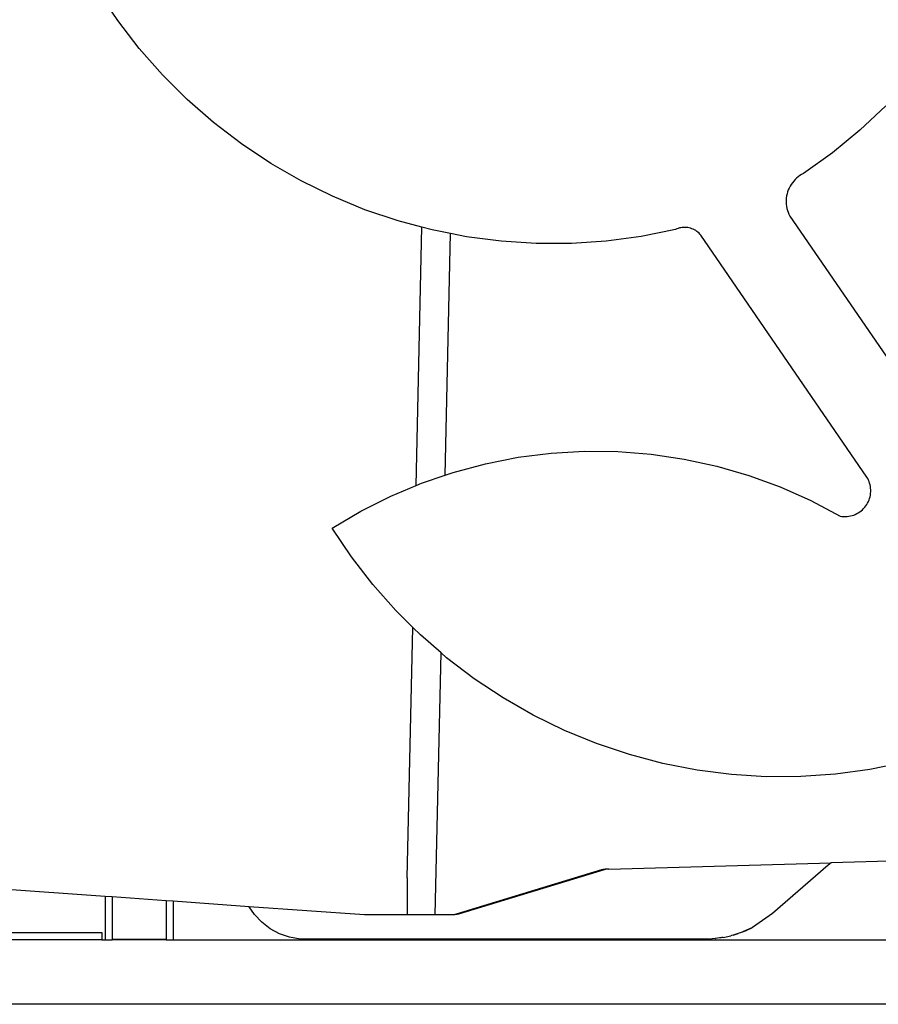
# Model space of a CAD drawing. Units: millimetres. Extents: x -5 to 212, y -5 to 302.
# Drawn here: x 86 to 90, y 219 to 224 of the extents above; entities that cross this region are included whole.
import ezdxf

# ---------------------------------------------------------------- set-up
doc = ezdxf.new("R2010")
doc.units = ezdxf.units.MM

msp = doc.modelspace()

# ---------------------------------------------------------------- linework, layer by layer
for p, q in [((86.583, 224.3367), (86.485, 224.4829)), ((86.6903, 224.1972), (86.583, 224.3367)), ((86.8066, 224.065), (86.6903, 224.1972)), ((86.9312, 223.9407), (86.8066, 224.065)), ((87.0637, 223.8249), (86.9312, 223.9407)), ((90.4381, 223.9094), (90.3081, 223.7867)), ((87.2036, 223.7179), (87.0637, 223.8249)), ((90.3081, 223.7867), (90.17, 223.6731)), ((87.3501, 223.6204), (87.2036, 223.7179)), ((90.17, 223.6731), (90.0245, 223.5691)), ((87.5027, 223.5326), (87.3501, 223.6204)), ((87.6607, 223.455), (87.5027, 223.5326)), ((89.9753, 223.5312), (89.9687, 223.5231)), ((89.9823, 223.5389), (89.9753, 223.5312)), ((89.9899, 223.546), (89.9823, 223.5389)), ((89.998, 223.5526), (89.9899, 223.546)), ((90.0065, 223.5587), (89.998, 223.5526)), ((90.0153, 223.5642), (90.0065, 223.5587)), ((90.0245, 223.5691), (90.0153, 223.5642)), ((89.9448, 223.477), (89.9419, 223.467)), ((89.9483, 223.4868), (89.9448, 223.477)), ((89.9525, 223.4964), (89.9483, 223.4868)), ((89.9573, 223.5057), (89.9525, 223.4964)), ((89.9627, 223.5146), (89.9573, 223.5057)), ((89.9687, 223.5231), (89.9627, 223.5146)), ((87.8234, 223.388), (87.6607, 223.455)), ((89.9375, 223.4361), (89.9374, 223.4256)), ((89.9383, 223.4465), (89.9375, 223.4361)), ((89.9398, 223.4568), (89.9383, 223.4465)), ((89.9419, 223.467), (89.9398, 223.4568)), ((87.9902, 223.3317), (87.8234, 223.388)), ((89.9374, 223.4256), (89.9381, 223.4152)), ((89.9381, 223.4152), (89.9394, 223.4049)), ((89.9394, 223.4049), (89.9414, 223.3946)), ((89.9414, 223.3946), (89.9441, 223.3846)), ((89.9441, 223.3846), (89.9474, 223.3747)), ((88.1096, 223.2999), (87.9902, 223.3317)), ((89.9474, 223.3747), (89.9515, 223.3651)), ((89.9515, 223.3651), (89.9561, 223.3557)), ((89.9561, 223.3557), (90.6624, 222.3276)), ((88.0803, 222.0041), (88.1096, 223.2999)), ((88.1603, 223.2864), (88.1096, 223.2999)), ((88.2529, 223.2682), (88.1603, 223.2864)), ((89.382, 223.2889), (89.2094, 223.2542)), ((89.3884, 223.2918), (89.382, 223.2889)), ((89.3951, 223.2942), (89.3884, 223.2918)), ((89.4019, 223.2961), (89.3951, 223.2942)), ((89.4088, 223.2976), (89.4019, 223.2961)), ((89.4158, 223.2986), (89.4088, 223.2976)), ((89.4229, 223.2991), (89.4158, 223.2986)), ((89.4299, 223.2992), (89.4229, 223.2991)), ((89.437, 223.2988), (89.4299, 223.2992)), ((89.444, 223.2979), (89.437, 223.2988)), ((89.451, 223.2965), (89.444, 223.2979)), ((89.4578, 223.2947), (89.451, 223.2965)), ((89.4645, 223.2924), (89.4578, 223.2947)), ((89.471, 223.2897), (89.4645, 223.2924)), ((89.4773, 223.2866), (89.471, 223.2897)), ((89.4834, 223.283), (89.4773, 223.2866)), ((89.4893, 223.279), (89.4834, 223.283)), ((89.4948, 223.2746), (89.4893, 223.279)), ((88.2254, 222.0559), (88.2529, 223.2682)), ((88.333, 223.2524), (88.2529, 223.2682)), ((88.5076, 223.2298), (88.333, 223.2524)), ((88.6833, 223.2186), (88.5076, 223.2298)), ((89.0349, 223.2308), (88.8593, 223.219)), ((89.2094, 223.2542), (89.0349, 223.2308)), ((89.5001, 223.2699), (89.4948, 223.2746)), ((89.505, 223.2648), (89.5001, 223.2699)), ((89.5096, 223.2594), (89.505, 223.2648)), ((90.3427, 222.0463), (89.5096, 223.2594)), ((88.8593, 223.219), (88.6833, 223.2186)), ((88.4276, 222.1131), (88.5921, 222.1454)), ((88.5921, 222.1454), (88.7583, 222.1664)), ((88.7583, 222.1664), (88.9256, 222.1761)), ((88.9256, 222.1761), (89.0932, 222.1743)), ((89.0932, 222.1743), (89.2603, 222.1612)), ((89.2603, 222.1612), (89.4261, 222.1367)), ((88.2657, 222.0697), (88.4276, 222.1131)), ((89.4261, 222.1367), (89.5898, 222.101)), ((89.5898, 222.101), (89.7508, 222.0542)), ((88.1072, 222.0154), (88.2254, 222.0559)), ((88.2254, 222.0559), (88.2657, 222.0697)), ((89.7508, 222.0542), (89.9081, 221.9966)), ((90.3469, 222.0389), (90.3427, 222.0463)), ((87.9527, 221.9504), (88.0803, 222.0041)), ((88.0803, 222.0041), (88.1072, 222.0154)), ((89.9081, 221.9966), (90.0612, 221.9284)), ((90.3507, 222.0312), (90.3469, 222.0389)), ((90.354, 222.0233), (90.3507, 222.0312)), ((90.3567, 222.0152), (90.354, 222.0233)), ((90.3589, 222.0069), (90.3567, 222.0152)), ((90.3605, 221.9986), (90.3589, 222.0069)), ((90.3616, 221.9901), (90.3605, 221.9986)), ((87.803, 221.8751), (87.9527, 221.9504)), ((90.3563, 221.9394), (90.3586, 221.9476)), ((90.3586, 221.9476), (90.3603, 221.956)), ((90.3603, 221.956), (90.3615, 221.9645)), ((90.3615, 221.9645), (90.3621, 221.973)), ((90.3621, 221.9815), (90.3616, 221.9901)), ((90.3621, 221.973), (90.3621, 221.9815)), ((90.0612, 221.9284), (90.2093, 221.8499)), ((90.3263, 221.8882), (90.332, 221.8946)), ((90.332, 221.8946), (90.3372, 221.9014)), ((90.3372, 221.9014), (90.342, 221.9084)), ((90.342, 221.9084), (90.3464, 221.9158)), ((90.3464, 221.9158), (90.3502, 221.9234)), ((90.3502, 221.9234), (90.3535, 221.9313)), ((90.3535, 221.9313), (90.3563, 221.9394)), ((87.6588, 221.7898), (87.803, 221.8751)), ((90.2093, 221.8499), (90.2178, 221.8487)), ((90.2178, 221.8487), (90.2263, 221.848)), ((90.2263, 221.848), (90.2348, 221.8479)), ((90.2348, 221.8479), (90.2434, 221.8484)), ((90.2434, 221.8484), (90.2519, 221.8494)), ((90.2519, 221.8494), (90.2603, 221.851)), ((90.2603, 221.851), (90.2685, 221.8531)), ((90.2685, 221.8531), (90.2767, 221.8557)), ((90.2767, 221.8557), (90.2846, 221.8589)), ((90.2846, 221.8589), (90.2923, 221.8626)), ((90.2923, 221.8626), (90.2997, 221.8668)), ((90.2997, 221.8668), (90.3069, 221.8715)), ((90.3069, 221.8715), (90.3137, 221.8767)), ((90.3137, 221.8767), (90.3202, 221.8822)), ((90.3202, 221.8822), (90.3263, 221.8882)), ((87.7561, 221.6452), (87.6588, 221.7898)), ((87.8626, 221.5074), (87.7561, 221.6452)), ((87.9779, 221.3768), (87.8626, 221.5074)), ((88.0641, 221.2912), (87.9779, 221.3768)), ((88.0357, 220.0351), (88.0641, 221.2912)), ((88.1015, 221.2541), (88.0641, 221.2912)), ((88.2052, 221.1638), (88.1015, 221.2541)), ((88.1755, 219.8491), (88.2052, 221.1638)), ((88.2329, 221.1397), (88.2052, 221.1638)), ((88.3715, 221.0341), (88.2329, 221.1397)), ((88.5167, 220.9379), (88.3715, 221.0341)), ((88.6679, 220.8513), (88.5167, 220.9379)), ((88.8244, 220.7748), (88.6679, 220.8513)), ((88.9856, 220.7088), (88.8244, 220.7748)), ((89.1507, 220.6534), (88.9856, 220.7088)), ((89.3191, 220.6089), (89.1507, 220.6534)), ((90.5281, 220.6135), (90.3574, 220.5788)), ((89.4901, 220.5756), (89.3191, 220.6089)), ((89.6629, 220.5535), (89.4901, 220.5756)), ((90.3574, 220.5788), (90.1848, 220.5554)), ((89.8368, 220.5427), (89.6629, 220.5535)), ((90.011, 220.5434), (89.8368, 220.5427)), ((90.1848, 220.5554), (90.011, 220.5434)), ((90.6197, 220.1241), (90.1628, 220.111)), ((86.5188, 219.9421), (84.7765, 220.0665)), ((89.0113, 220.0747), (88.2812, 219.853)), ((89.0236, 220.0751), (88.2934, 219.8534)), ((89.0171, 220.0762), (89.0113, 220.0747)), ((89.023, 220.0774), (89.0171, 220.0762)), ((89.0289, 220.0781), (89.023, 220.0774)), ((89.0294, 220.0766), (89.0236, 220.0751)), ((89.0349, 220.0785), (89.0289, 220.0781)), ((89.0353, 220.0778), (89.0294, 220.0766)), ((89.0412, 220.0785), (89.0349, 220.0785)), ((89.0412, 220.0785), (89.0353, 220.0778)), ((89.0472, 220.0789), (89.0412, 220.0785)), ((89.0472, 220.0789), (90.1628, 220.111)), ((90.1476, 220.0991), (89.869, 219.8565)), ((90.1628, 220.111), (90.1476, 220.0991)), ((88.0357, 220.0351), (88.0357, 219.8491)), ((86.5188, 219.9421), (86.5188, 219.7244)), ((86.5548, 219.9396), (86.5188, 219.9421)), ((86.5548, 219.9396), (86.5548, 219.7278)), ((86.8247, 219.9203), (86.5548, 219.9396)), ((86.8247, 219.9203), (86.8247, 219.7278)), ((86.8607, 219.9177), (86.8247, 219.9203)), ((86.8607, 219.9177), (86.8607, 219.7244)), ((87.2427, 219.8904), (86.8607, 219.9177)), ((87.2688, 219.8512), (87.2427, 219.8904)), ((87.8213, 219.8491), (87.2427, 219.8904)), ((87.3053, 219.8121), (87.2688, 219.8512)), ((87.8336, 219.8496), (87.8213, 219.8491)), ((88.0357, 219.8491), (87.8336, 219.8496)), ((88.1755, 219.8491), (88.0357, 219.8491)), ((88.1755, 219.8491), (88.0357, 219.8491)), ((88.1754, 219.8475), (88.1755, 219.8491)), ((88.255, 219.8491), (88.1755, 219.8491)), ((88.2616, 219.8494), (88.255, 219.8491)), ((88.2632, 219.8496), (88.2616, 219.8494)), ((88.2673, 219.8496), (88.2632, 219.8496)), ((88.2682, 219.8501), (88.2673, 219.8496)), ((88.2739, 219.8498), (88.2673, 219.8496)), ((88.2747, 219.8513), (88.2682, 219.8501)), ((88.2805, 219.8505), (88.2739, 219.8498)), ((88.2812, 219.853), (88.2747, 219.8513)), ((88.287, 219.8517), (88.2805, 219.8505)), ((88.2934, 219.8534), (88.287, 219.8517)), ((89.869, 219.8565), (89.769, 219.7856)), ((87.3476, 219.7795), (87.3053, 219.8121)), ((87.3946, 219.7542), (87.3476, 219.7795)), ((89.769, 219.7856), (89.7236, 219.7655)), ((89.7336, 219.7693), (89.769, 219.7856)), ((86.503, 219.7244), (77.8648, 219.7244)), ((77.9093, 219.7607), (86.503, 219.7607)), ((77.9093, 219.7601), (86.4872, 219.7602)), ((86.4872, 219.7602), (86.499, 219.7602)), ((86.499, 219.7602), (86.503, 219.7602)), ((86.503, 219.7602), (86.503, 219.7607)), ((86.503, 219.7602), (86.503, 219.7244)), ((86.503, 219.7244), (86.5188, 219.7244)), ((86.5188, 219.7244), (86.5548, 219.7244)), ((86.5548, 219.7278), (86.5548, 219.7244)), ((86.5548, 219.7278), (86.8247, 219.7278)), ((86.8247, 219.7244), (86.5548, 219.7244)), ((86.8247, 219.7278), (86.8247, 219.7244)), ((86.8247, 219.7244), (86.8607, 219.7244)), ((86.8607, 219.7244), (91.3736, 219.7244)), ((87.4452, 219.737), (87.3946, 219.7542)), ((87.4979, 219.7281), (87.4452, 219.737)), ((87.5513, 219.728), (87.4979, 219.7281)), ((89.499, 219.728), (87.5513, 219.728)), ((89.5158, 219.7275), (89.499, 219.728)), ((89.5495, 219.7279), (89.499, 219.728)), ((89.5327, 219.7274), (89.5158, 219.7275)), ((89.5495, 219.7279), (89.5327, 219.7274)), ((89.5495, 219.7279), (89.5538, 219.7282)), ((89.5548, 219.7282), (89.5538, 219.7282)), ((89.5548, 219.7282), (89.556, 219.7283)), ((89.556, 219.7283), (89.5663, 219.729)), ((89.581, 219.731), (89.5663, 219.729)), ((89.5831, 219.7305), (89.5663, 219.729)), ((89.6024, 219.7333), (89.581, 219.731)), ((89.581, 219.731), (89.5831, 219.7305)), ((89.6024, 219.7333), (89.5831, 219.7305)), ((89.6103, 219.7341), (89.6024, 219.7333)), ((89.6146, 219.7351), (89.6103, 219.7341)), ((89.6217, 219.7361), (89.6146, 219.7351)), ((89.6217, 219.7361), (89.6598, 219.7444)), ((89.6628, 219.7453), (89.6598, 219.7444)), ((89.6649, 219.7458), (89.6628, 219.7453)), ((89.6711, 219.7478), (89.6649, 219.7458)), ((89.711, 219.7607), (89.6711, 219.7478)), ((89.6711, 219.7478), (89.6972, 219.7555)), ((89.711, 219.7607), (89.6972, 219.7555)), ((89.718, 219.763), (89.711, 219.7607)), ((89.7236, 219.7655), (89.718, 219.763)), ((89.7236, 219.7655), (89.7336, 219.7693)), ((91.3736, 219.4005), (72.8376, 219.4005))]:
    msp.add_line(p, q)

doc.saveas('drawing.dxf')
